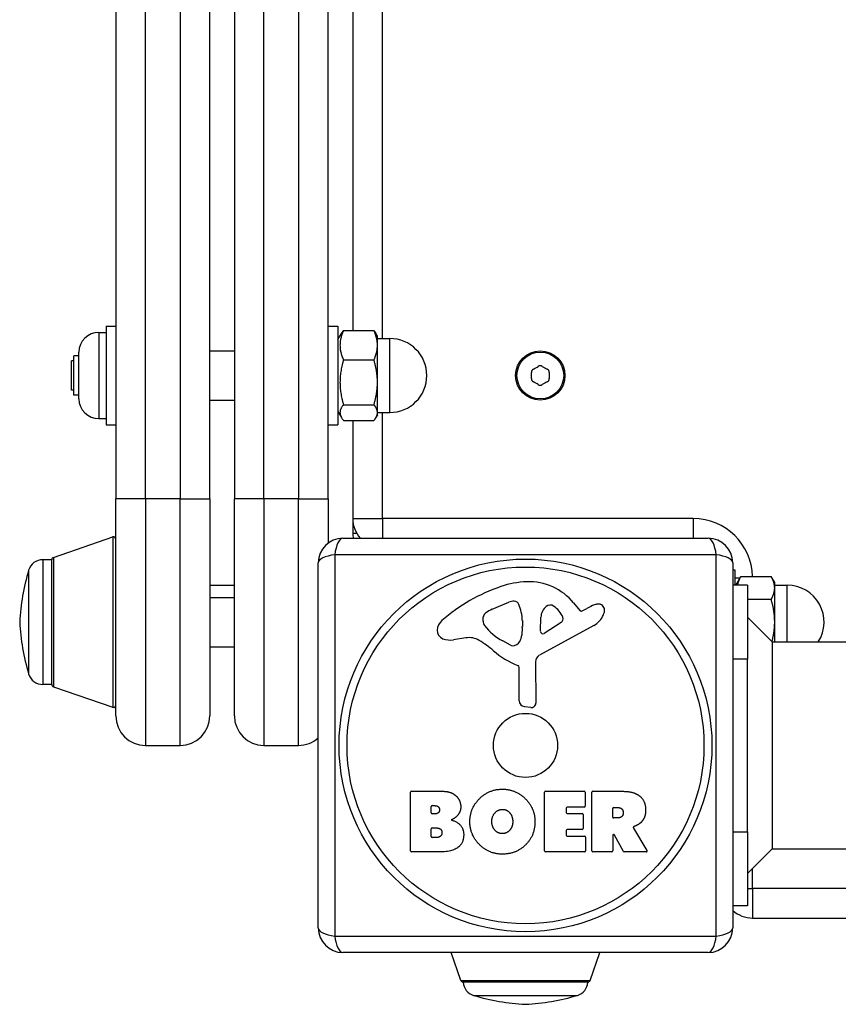
# Model space of a CAD drawing. Units: millimetres. Extents: x -8867 to -2761, y 574 to 6332.
# Drawn here: x -7459 to -7293, y 3773 to 3972 of the extents above; entities that cross this region are included whole.
import ezdxf

# ---------------------------------------------------------------- set-up
doc = ezdxf.new("R2010")
doc.units = ezdxf.units.MM
doc.layers.add('SW_Toestellen', color=2, linetype='Continuous')

msp = doc.modelspace()

# ---------------------------------------------------------------- linework, layer by layer
at = {"layer": 'SW_Toestellen'}
for p, q in [((-7439.23, 4355.3), (-7439.23, 3875.3)), ((-7433.23, 3875.3), (-7433.23, 4355.3)), ((-7426.23, 4355.3), (-7426.23, 3875.3)), ((-7420.23, 3875.3), (-7420.23, 4355.3)), ((-7415.23, 4355.3), (-7415.23, 3875.3)), ((-7409.23, 3875.3), (-7409.23, 4355.3)), ((-7402.23, 4355.3), (-7402.23, 3875.3)), ((-7396.23, 3875.3), (-7396.23, 4355.3)), ((-7385.23, 3907.8), (-7385.23, 4107.8)), ((-7391.23, 4106.21), (-7391.23, 3909.4)), ((-7442.68, 3909.05), (-7442.68, 3891.55)), ((-7442.68, 3909.05), (-7441.23, 3909.05)), ((-7441.23, 3910.3), (-7441.23, 3890.3)), ((-7441.23, 3910.3), (-7439.23, 3910.3)), ((-7396.23, 3910.3), (-7394.23, 3910.3)), ((-7394.23, 3910.3), (-7394.23, 3890.3)), ((-7393.11, 3909.4), (-7386.94, 3909.4)), ((-7394.23, 3907.6), (-7393.53, 3908.81)), ((-7386.23, 3908.3), (-7386.53, 3908.81)), ((-7386.23, 3906.43), (-7386.23, 3908.3)), ((-7386.23, 3907.8), (-7383.73, 3907.8)), ((-7383.73, 3892.8), (-7383.73, 3907.8)), ((-7420.23, 3905.3), (-7415.23, 3905.3)), ((-7386.23, 3898.91), (-7386.23, 3906.43)), ((-7448.23, 3897.3), (-7448.23, 3903.3)), ((-7447.73, 3903.3), (-7448.23, 3903.3)), ((-7447.73, 3896.3), (-7447.73, 3904.3)), ((-7446.73, 3904.3), (-7447.73, 3904.3)), ((-7446.73, 3895.6), (-7446.73, 3905)), ((-7393.11, 3903.46), (-7386.94, 3903.46)), ((-7447.73, 3897.3), (-7448.23, 3897.3)), ((-7386.23, 3892.78), (-7386.23, 3898.91)), ((-7446.73, 3896.3), (-7447.73, 3896.3)), ((-7420.23, 3895.3), (-7415.23, 3895.3)), ((-7393.11, 3894.36), (-7386.94, 3894.36)), ((-7442.68, 3891.55), (-7441.23, 3891.55)), ((-7394.23, 3893), (-7393.53, 3891.79)), ((-7393.11, 3891.21), (-7386.94, 3891.21)), ((-7391.23, 3891.21), (-7391.23, 3871.3)), ((-7386.23, 3892.3), (-7386.53, 3891.79)), ((-7386.23, 3892.8), (-7383.73, 3892.8)), ((-7386.23, 3892.3), (-7386.23, 3892.78)), ((-7385.23, 3871.3), (-7385.23, 3892.8)), ((-7441.23, 3890.3), (-7439.23, 3890.3)), ((-7396.23, 3890.3), (-7394.23, 3890.3)), ((-7439.23, 3831.3), (-7439.23, 3875.3)), ((-7433.23, 3875.3), (-7439.23, 3875.3)), ((-7433.23, 3875.3), (-7433.23, 3825.3)), ((-7426.23, 3875.3), (-7433.23, 3875.3)), ((-7426.23, 3875.3), (-7420.23, 3875.3)), ((-7426.23, 3825.3), (-7426.23, 3875.3)), ((-7420.23, 3875.3), (-7420.23, 3831.3)), ((-7409.23, 3875.3), (-7415.23, 3875.3)), ((-7415.23, 3831.3), (-7415.23, 3875.3)), ((-7409.23, 3875.3), (-7409.23, 3825.3)), ((-7402.23, 3875.3), (-7409.23, 3875.3)), ((-7402.23, 3875.3), (-7396.23, 3875.3)), ((-7402.23, 3825.3), (-7402.23, 3875.3)), ((-7396.23, 3875.3), (-7396.23, 3866.3)), ((-7391.23, 3871.3), (-7385.23, 3871.3)), ((-7391.23, 3871.3), (-7391.23, 3868.3)), ((-7385.23, 3871.3), (-7385.23, 3867.3)), ((-7322.23, 3871.3), (-7385.23, 3871.3)), ((-7322.23, 3871.3), (-7322.23, 3867.3)), ((-7451.89, 3863.42), (-7439.89, 3867.57)), ((-7439.89, 3867.57), (-7439.89, 3833.03)), ((-7393.23, 3867.3), (-7319.23, 3867.3)), ((-7391.23, 3868.3), (-7390.43, 3868.3)), ((-7451.89, 3863.42), (-7451.89, 3837.19)), ((-7317.58, 3863.95), (-7394.88, 3863.95)), ((-7394.88, 3863.95), (-7394.88, 3786.65)), ((-7317.58, 3786.65), (-7317.58, 3863.95)), ((-7454.05, 3862.95), (-7454.05, 3837.65)), ((-7452.23, 3862.95), (-7454.05, 3862.95)), ((-7452.23, 3837.65), (-7452.23, 3862.95)), ((-7398.23, 3788.3), (-7398.23, 3862.3)), ((-7314.23, 3862.3), (-7314.23, 3788.3)), ((-7456.93, 3860.81), (-7456.93, 3839.8)), ((-7313.73, 3860.8), (-7314.23, 3860.8)), ((-7313.73, 3857.8), (-7313.73, 3860.8)), ((-7313.73, 3859.3), (-7312.75, 3859.3)), ((-7313.61, 3857.8), (-7312.61, 3859.54)), ((-7312.61, 3859.54), (-7306.44, 3859.54)), ((-7305.73, 3858.3), (-7306.44, 3859.54)), ((-7420.23, 3857.8), (-7415.23, 3857.8)), ((-7311.23, 3857.8), (-7314.23, 3857.8)), ((-7311.23, 3857.8), (-7311.23, 3842.8)), ((-7305.73, 3857.23), (-7305.73, 3858.3)), ((-7305.73, 3857.8), (-7303.23, 3857.8)), ((-7305.73, 3850.3), (-7305.73, 3857.23)), ((-7303.23, 3846.3), (-7303.23, 3857.8)), ((-7420.23, 3855.3), (-7415.23, 3855.3)), ((-7363.01, 3852.89), (-7359.59, 3854.32)), ((-7346.47, 3854.19), (-7345.22, 3852.67)), ((-7311.23, 3854.92), (-7306.44, 3854.92)), ((-7364.83, 3850.51), (-7364.83, 3851.28)), ((-7353.19, 3848.43), (-7353.1, 3851.28)), ((-7344.72, 3852.57), (-7343.79, 3853.09)), ((-7306.23, 3846.3), (-7311.23, 3851.3)), ((-7356.88, 3849.19), (-7356.99, 3847.62)), ((-7356.87, 3850.63), (-7356.87, 3849.4)), ((-7342.36, 3849.64), (-7353.42, 3843.57)), ((-7349, 3850.22), (-7352.47, 3848.01)), ((-7305.73, 3846.3), (-7305.73, 3850.3)), ((-7420.23, 3845.3), (-7415.23, 3845.3)), ((-7368.32, 3847.1), (-7370.81, 3846.7)), ((-7359.25, 3845.61), (-7360.84, 3846.47)), ((-7306.23, 3846.3), (-7279.94, 3846.3)), ((-7306.23, 3846.3), (-7306.23, 3804.3)), ((-7354.21, 3842.24), (-7354.15, 3833.89)), ((-7311.23, 3842.8), (-7314.23, 3842.8)), ((-7311.23, 3807.8), (-7311.23, 3842.8)), ((-7357.5, 3834.35), (-7357.5, 3841.09)), ((-7452.23, 3837.65), (-7454.05, 3837.65)), ((-7451.89, 3837.19), (-7439.89, 3833.03)), ((-7355.17, 3832.99), (-7356.46, 3833.15)), ((-7433.23, 3825.3), (-7426.23, 3825.3)), ((-7409.23, 3825.3), (-7402.23, 3825.3)), ((-7379.55, 3803.9), (-7379.55, 3815.79)), ((-7379.35, 3815.99), (-7372.94, 3815.99)), ((-7352.4, 3803.9), (-7352.4, 3815.79)), ((-7352.2, 3815.99), (-7344.35, 3815.99)), ((-7344.15, 3815.79), (-7344.15, 3813)), ((-7342.81, 3803.9), (-7342.81, 3815.79)), ((-7342.61, 3815.99), (-7336.48, 3815.99)), ((-7375.34, 3811.61), (-7375.34, 3812.88)), ((-7375.14, 3813.08), (-7374.56, 3813.08)), ((-7374.49, 3811.41), (-7375.14, 3811.41)), ((-7347.99, 3812.6), (-7347.99, 3811.67)), ((-7344.35, 3812.8), (-7347.79, 3812.8)), ((-7347.79, 3811.47), (-7344.77, 3811.47)), ((-7344.57, 3811.27), (-7344.57, 3808.47)), ((-7338.56, 3810.78), (-7338.56, 3812.5)), ((-7338.36, 3812.7), (-7337.61, 3812.7)), ((-7337.54, 3810.58), (-7338.36, 3810.58)), ((-7375.32, 3806.81), (-7375.32, 3808.36)), ((-7375.12, 3808.56), (-7374.3, 3808.56)), ((-7347.99, 3808.07), (-7347.99, 3807.1)), ((-7344.77, 3808.27), (-7347.79, 3808.27)), ((-7334.36, 3808.55), (-7331.61, 3804)), ((-7314.23, 3807.8), (-7311.23, 3807.8)), ((-7311.23, 3807.8), (-7311.23, 3792.8)), ((-7374.23, 3806.61), (-7375.12, 3806.61)), ((-7347.79, 3806.9), (-7344.24, 3806.9)), ((-7344.04, 3806.7), (-7344.04, 3803.9)), ((-7338.56, 3807.02), (-7338.56, 3803.9)), ((-7336.39, 3803.8), (-7338.18, 3807.12)), ((-7373.63, 3803.7), (-7379.35, 3803.7)), ((-7344.24, 3803.7), (-7352.2, 3803.7)), ((-7338.76, 3803.7), (-7342.61, 3803.7)), ((-7331.78, 3803.7), (-7336.22, 3803.7)), ((-7306.23, 3804.3), (-7311.23, 3799.3)), ((-7306.23, 3804.3), (-7279.33, 3804.3)), ((-7310.23, 3796.3), (-7310.23, 3800.3)), ((-7311.23, 3796.3), (-7310.23, 3796.3)), ((-7310.23, 3796.3), (-7310.23, 3790.3)), ((-7281.23, 3796.3), (-7310.23, 3796.3)), ((-7311.23, 3792.8), (-7314.23, 3792.8)), ((-7310.23, 3790.3), (-7281.13, 3790.3)), ((-7394.88, 3786.65), (-7317.58, 3786.65)), ((-7319.23, 3783.3), (-7393.23, 3783.3)), ((-7369.35, 3777.64), (-7371.31, 3783.3)), ((-7343.11, 3777.64), (-7341.15, 3783.3)), ((-7369.35, 3777.64), (-7343.11, 3777.64)), ((-7343.58, 3777.3), (-7368.88, 3777.3)), ((-7366.74, 3774.61), (-7345.72, 3774.61))]:
    msp.add_line(p, q, dxfattribs=at)
for centre, radius in [((-7353.23, 3900.3), 5), ((-7353.23, 3900.3), 4.75), ((-7356.23, 3825.3), 37.78), ((-7356.23, 3825.3), 36.17), ((-7356.23, 3825.3), 6.5)]:
    msp.add_circle(centre, radius, dxfattribs=at)
for centre, radius, start, end in [((-7442.68, 3905), 4.05, 90, 180), ((-7383.73, 3900.3), 7.5, 270, 90), ((-7354.32, 3900.93), 0.712, 115.9507, 184.0493), ((-7358.22, 3908.95), 8.2, 295.9507, 304.0493), ((-7353.23, 3901.56), 0.712, 55.9507, 124.0493), ((-7348.24, 3908.95), 8.2, 235.9507, 244.0493), ((-7352.14, 3900.93), 0.712, 355.9507, 64.0493), ((-7363.21, 3900.3), 8.2, 355.9507, 4.0493), ((-7354.32, 3899.67), 0.712, 175.9507, 244.0493), ((-7352.14, 3899.67), 0.712, 295.9507, 4.0493), ((-7343.25, 3900.3), 8.2, 175.9507, 184.0493), ((-7358.22, 3891.66), 8.2, 55.9507, 64.0493), ((-7353.23, 3899.04), 0.712, 235.9507, 304.0493), ((-7348.24, 3891.66), 8.2, 115.9507, 124.0493), ((-7442.68, 3895.6), 4.05, 180, 270), ((-7385.23, 3871.3), 6, 180, 221.8103), ((-7322.23, 3859.3), 12, 1.1346, 90), ((-7439.73, 3867.1), 0.5, 0, 109.0935), ((-7393.23, 3862.3), 5, 90, 180), ((-7388.23, 3868.3), 3, 180, 199.4712), ((-7319.23, 3862.3), 5, 360, 90), ((-7451.73, 3862.95), 0.5, 109.0935, 179.3088), ((-7454.05, 3859.95), 3, 90, 163.4272), ((-7414.01, 3848.04), 44.77, 163.4272, 177.1002), ((-7349.66, 3823.63), 35.79, 108.8323, 131.023), ((-7355.29, 3840.14), 18.35, 92.1302, 108.8323), ((-7355.54, 3846.75), 11.73, 39.3689, 92.1302), ((-7303.23, 3850.3), 7.5, 327.769, 90), ((-7358.56, 3851.86), 2.67, 88.8881, 112.6753), ((-7358.53, 3853.48), 1.04, 22.3905, 88.8881), ((-7366.11, 3850.36), 9.24, 1.6935, 22.3905), ((-7350.17, 3851.19), 2.94, 128.9493, 178.2808), ((-7351.23, 3852.5), 1.25, 56.4075, 128.9493), ((-7353.32, 3849.35), 5.03, 22.4006, 56.4075), ((-7338.19, 3842.88), 11.64, 110.2655, 118.7438), ((-7341.25, 3851.16), 2.81, 96.8811, 110.2655), ((-7341.44, 3852.75), 1.21, 72.7179, 96.8811), ((-7341.46, 3852.69), 1.27, 342.1674, 72.7179), ((-7364.44, 3851.28), 0.391, 159.0675, 180), ((-7363.17, 3850.8), 1.75, 127.5187, 159.0675), ((-7360.89, 3847.82), 5.5, 112.6753, 127.5187), ((-7349.46, 3850.95), 0.856, 302.4938, 22.4006), ((-7344.91, 3852.92), 0.391, 219.3689, 298.7438), ((-7344.44, 3853.43), 4.33, 298.7438, 337.3888), ((-7346.77, 3854.4), 6.85, 337.3888, 342.1674), ((-7414.01, 3852.57), 44.77, 182.8998, 196.5728), ((-7371.32, 3848.52), 2.8, 131.023, 176.8903), ((-7363.35, 3850.51), 1.47, 180, 217.8686), ((-7355.12, 3856.92), 11.91, 217.8686, 241.2927), ((-7359.89, 3849.4), 3.01, 355.9397, 0), ((-7372.35, 3848.58), 1.76, 176.8903, 248.9789), ((-7367.69, 3843.06), 4.09, 59.4322, 98.9192), ((-7360.03, 3847.84), 3.04, 331.6277, 355.9397), ((-7352.72, 3848.41), 0.47, 178.2808, 302.4938), ((-7371.47, 3850.88), 4.23, 248.9789, 278.9192), ((-7375.34, 3830.1), 19.13, 48.8223, 59.4322), ((-7358.87, 3846.31), 0.805, 241.2927, 268.1545), ((-7358.84, 3847.2), 1.69, 268.1545, 331.6277), ((-7351.78, 3857.03), 16.64, 228.8223, 248.834), ((-7352.7, 3842.25), 1.51, 118.7438, 180.391), ((-7357.96, 3841.09), 0.452, 360, 68.834), ((-7454.05, 3840.65), 3, 196.5728, 270), ((-7451.73, 3837.66), 0.5, 180.6912, 250.9065), ((-7439.73, 3833.5), 0.5, 250.9065, 360), ((-7356.3, 3834.35), 1.2, 180, 262.5394), ((-7355.05, 3833.88), 0.903, 262.5394, 0.391), ((-7433.23, 3831.3), 6, 180, 270), ((-7426.23, 3831.3), 6, 270, 360), ((-7409.23, 3831.3), 6, 180, 270), ((-7402.23, 3831.3), 6, 270, 311.8103), ((-7379.35, 3815.79), 0.2, 90, 180), ((-7352.2, 3815.79), 0.2, 90, 180), ((-7344.35, 3815.79), 0.2, 360, 90), ((-7342.61, 3815.79), 0.2, 90, 180), ((-7375.14, 3812.88), 0.2, 90, 180), ((-7375.14, 3811.61), 0.2, 180, 270), ((-7347.79, 3812.6), 0.2, 90, 180), ((-7347.79, 3811.67), 0.2, 180, 270), ((-7344.77, 3811.27), 0.2, 360, 90), ((-7344.35, 3813), 0.2, 270, 360), ((-7338.36, 3812.5), 0.2, 90, 180), ((-7338.36, 3810.78), 0.2, 180, 270), ((-7375.12, 3808.36), 0.2, 90, 180), ((-7347.79, 3808.07), 0.2, 90, 180), ((-7344.77, 3808.47), 0.2, 270, 360), ((-7338.36, 3807.02), 0.2, 28.4065, 180), ((-7375.12, 3806.81), 0.2, 180, 270), ((-7347.79, 3807.1), 0.2, 180, 270), ((-7344.24, 3806.7), 0.2, 360, 90), ((-7379.35, 3803.9), 0.2, 180, 270), ((-7352.2, 3803.9), 0.2, 180, 270), ((-7344.24, 3803.9), 0.2, 270, 360), ((-7342.61, 3803.9), 0.2, 180, 270), ((-7338.76, 3803.9), 0.2, 270, 360), ((-7336.22, 3803.9), 0.2, 208.4065, 270), ((-7331.78, 3803.9), 0.2, 270, 31.1549), ((-7310.23, 3796.3), 6, 228.1897, 270), ((-7393.23, 3788.3), 5, 180, 270), ((-7319.23, 3788.3), 5, 270, 360), ((-7368.87, 3777.8), 0.5, 199.0935, 269.3088), ((-7365.88, 3777.48), 3, 183.4008, 253.4272), ((-7346.58, 3777.48), 3, 286.5728, 356.5992), ((-7343.59, 3777.8), 0.5, 270.6912, 340.9065), ((-7353.97, 3817.52), 44.77, 253.4272, 267.1002), ((-7358.5, 3817.52), 44.77, 272.8998, 286.5728)]:
    msp.add_arc(centre, radius, start, end, dxfattribs=at)
for centre, major_axis, start_param, end_param in [((-7393.23, 3862.3), (0, 5), 0, 1.234114), ((-7319.23, 3862.3), (0, 5), 5.049071, 6.283185), ((-7393.23, 3862.3), (-5, 0), 5.049071, 6.283185), ((-7319.23, 3862.3), (5, 0), 0, 1.234114), ((-7393.23, 3788.3), (-5, 0), 0, 1.234114), ((-7319.23, 3788.3), (5, 0), 5.049071, 6.283185), ((-7393.23, 3788.3), (0, -5), 5.049071, 6.283185), ((-7319.23, 3788.3), (0, -5), 0, 1.234114)]:
    msp.add_ellipse(centre, major_axis=major_axis, ratio=0.350008, start_param=start_param, end_param=end_param, dxfattribs=at)
for points, weights in [([(-7393.11, 3909.4), (-7394.44, 3906.43), (-7393.11, 3903.46)], [1, 1.15470053838, 1]), ([(-7393.53, 3908.81), (-7393.37, 3909.09), (-7393.11, 3909.4)], [1.0439492894, 1.02652139179, 1]), ([(-7386.23, 3906.43), (-7386.23, 3907.81), (-7386.94, 3909.4)], [1, 1.0379548493, 1]), ([(-7386.94, 3909.4), (-7386.69, 3909.09), (-7386.53, 3908.81)], [1, 1.01333413612, 1.01729928834]), ([(-7386.94, 3903.46), (-7386.23, 3905.05), (-7386.23, 3906.43)], [1, 1.0379548493, 1]), ([(-7393.11, 3903.46), (-7394.44, 3898.91), (-7393.11, 3894.36)], [1, 1.15470053838, 1]), ([(-7386.23, 3898.91), (-7386.23, 3901.02), (-7386.94, 3903.46)], [1, 1.0379548493, 1]), ([(-7386.94, 3894.36), (-7386.23, 3896.8), (-7386.23, 3898.91)], [1, 1.0379548493, 1]), ([(-7393.11, 3894.36), (-7394.44, 3892.78), (-7393.11, 3891.21)], [1, 1.15470053838, 1]), ([(-7386.23, 3892.78), (-7386.23, 3893.52), (-7386.94, 3894.36)], [1, 1.0379548493, 1]), ([(-7386.94, 3891.21), (-7386.23, 3892.05), (-7386.23, 3892.78)], [1, 1.0379548493, 1]), ([(-7312.61, 3859.54), (-7313.15, 3858.61), (-7313.28, 3857.8)], [1, 1.05682167291, 1.07190202357]), ([(-7305.73, 3857.23), (-7305.73, 3858.3), (-7306.44, 3859.54)], [1, 1.0379548493, 1]), ([(-7306.44, 3854.92), (-7305.73, 3856.16), (-7305.73, 3857.23)], [1, 1.0379548493, 1]), ([(-7305.73, 3850.3), (-7305.73, 3852.45), (-7306.44, 3854.92)], [1, 1.0379548493, 1]), ([(-7306.27, 3846.34), (-7305.73, 3848.43), (-7305.73, 3850.3)], [1.00859843856, 1.03301189744, 1])]:
    msp.add_rational_spline(points, weights, degree=2, dxfattribs=at)
for points in [[(-7372.94, 3815.99), (-7371.49, 3815.99), (-7370.48, 3815.2)], [(-7370.48, 3815.2), (-7369.39, 3814.33), (-7369.35, 3812.92)], [(-7367.5, 3809.91), (-7367.47, 3812.59), (-7363.64, 3816.41), (-7360.95, 3816.42)], [(-7360.95, 3816.42), (-7358.24, 3816.43), (-7354.31, 3812.56), (-7354.31, 3809.86)], [(-7336.48, 3815.99), (-7334.51, 3815.99), (-7333.34, 3815.21)], [(-7333.34, 3815.21), (-7331.91, 3814.27), (-7331.88, 3812.26)], [(-7374.56, 3813.08), (-7374.16, 3813.08), (-7373.65, 3812.62), (-7373.63, 3812.26)], [(-7373.63, 3812.26), (-7373.62, 3811.91), (-7374.14, 3811.41), (-7374.49, 3811.41)], [(-7369.9, 3811.24), (-7370.43, 3810.53), (-7371.29, 3810.19)], [(-7369.35, 3812.92), (-7369.31, 3812), (-7369.9, 3811.24)], [(-7363.06, 3809.78), (-7363.09, 3810.78), (-7361.89, 3812.29), (-7360.93, 3812.33)], [(-7360.93, 3812.33), (-7360.01, 3812.36), (-7359.4, 3811.61)], [(-7359.4, 3811.61), (-7358.84, 3810.92), (-7358.82, 3809.93)], [(-7337.61, 3812.7), (-7336.48, 3812.7), (-7336.42, 3811.71)], [(-7336.42, 3811.71), (-7336.38, 3811.19), (-7337.05, 3810.58), (-7337.54, 3810.58)], [(-7331.88, 3812.26), (-7331.84, 3810.92), (-7332.54, 3810.02)], [(-7371.29, 3810.19), (-7368.77, 3809.5), (-7368.75, 3807.22)], [(-7361.02, 3803.25), (-7363.73, 3803.29), (-7367.53, 3807.21), (-7367.5, 3809.91)], [(-7362.44, 3808.12), (-7363.02, 3808.8), (-7363.06, 3809.78)], [(-7358.82, 3809.93), (-7358.78, 3808.95), (-7359.33, 3808.22)], [(-7354.31, 3809.86), (-7354.31, 3806.94), (-7356.3, 3805.05)], [(-7332.54, 3810.02), (-7333.01, 3809.37), (-7333.82, 3809.03)], [(-7374.3, 3808.56), (-7373.19, 3808.56), (-7373.16, 3807.63)], [(-7373.16, 3807.63), (-7373.13, 3807.2), (-7373.78, 3806.61), (-7374.23, 3806.61)], [(-7368.75, 3807.22), (-7368.73, 3803.7), (-7373.63, 3803.7)], [(-7360.88, 3807.42), (-7361.84, 3807.39), (-7362.44, 3808.12)], [(-7359.33, 3808.22), (-7359.92, 3807.44), (-7360.88, 3807.42)], [(-7333.82, 3809.03), (-7334.09, 3808.9), (-7334.26, 3808.84)], [(-7356.3, 3805.05), (-7358.24, 3803.2), (-7361.02, 3803.25)]]:
    msp.add_open_spline(points, degree=2, dxfattribs=at)
msp.add_open_spline([(-7334.26, 3808.84), (-7334.28, 3808.84), (-7334.3, 3808.82), (-7334.34, 3808.79), (-7334.36, 3808.77), (-7334.38, 3808.72), (-7334.39, 3808.69), (-7334.39, 3808.65), (-7334.39, 3808.63), (-7334.38, 3808.59), (-7334.37, 3808.57), (-7334.36, 3808.55)], degree=3, knots=[0, 0, 0, 0, 0.00781289, 0.00781289, 0.01562578, 0.01562578, 0.02343867, 0.02343867, 0.02938866, 0.02938866, 0.03533865, 0.03533865, 0.03533865, 0.03533865], dxfattribs=at)

doc.saveas('drawing.dxf')
